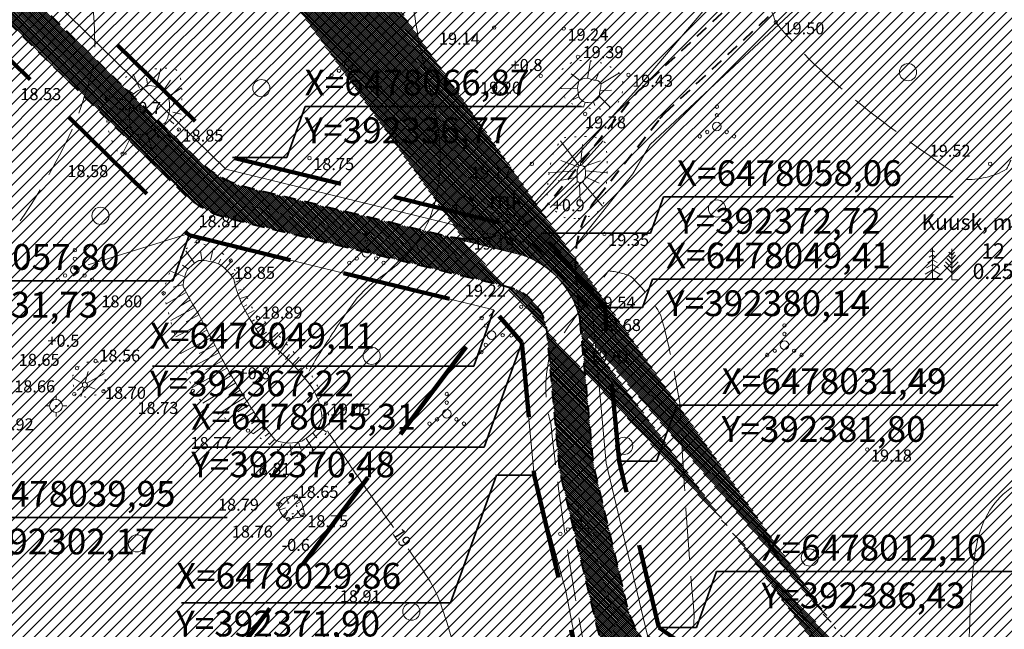
# Model space of a CAD drawing. Units: millimetres. Extents: x 391980 to 392694, y 6477820 to 6478353.
# Drawn here: x 392312 to 392427, y 6478012 to 6478083 of the extents above; entities that cross this region are included whole.
import ezdxf
from ezdxf.enums import TextEntityAlignment as Align

# ---------------------------------------------------------------- set-up
doc = ezdxf.new("R2010")
doc.units = ezdxf.units.MM
for name, pattern in [('asfaar', [2.5, 1.5, -1]), ('DASHEDX2', [38.099999999999994, 25.4, -12.7]), ('ISOPOHI', [0.2, 0.1, 0.1]), ('ISOPOOL', [8, 6, -2]), ('NOLVAALL', [1.2, 0.2, -1]), ('NOLVAKRIIPS', [0.2, 0.1, 0.1]), ('NOLVAPEAL', [0.2, 0.1, 0.1])]:
    doc.linetypes.add(name, pattern=pattern)
doc.layers.get('0').update_dxf_attribs({"lineweight": 15})
for name, color, linetype, lineweight in [('14_MPKAABEL', 7, 'MADALKAABEL', 20), ('15 PIIRID', 1, 'Continuous', 60), ('2_AIAD', 7, 'Continuous', 18), ('aed', 250, 'Continuous', 18), ('alusvork', 7, 'Continuous', 15), ('haljastus', 251, 'Continuous', 13), ('hatch', 253, 'Continuous', 15), ('horisontaal', 32, 'Continuous', 20), ('MOOTKORG', 7, 'Continuous', 13), ('MOOTPUNKT', 8, 'Continuous', 9), ('piir', 1, 'Continuous', 25), ('pl. hal', 251, 'Continuous', 5), ('reljeef', 251, 'NOLVAALL', 13), ('seinad', 7, 'Continuous', 18), ('tee', 250, 'asfaar', 40)]:
    doc.layers.add(name, color=color, linetype=linetype, lineweight=lineweight)
doc.styles.add('ITALIC', font='italic.shx')
doc.styles.add('romanc', font='romanc.shx')
doc.styles.add('ROMANS', font='romans.shx')
doc.linetypes.add('kiviaed', pattern='A,0,[142,geodeet.shx,S=0.05,R=-10,X=0,Y=-0.6],-4.8,[142,geodeet.shx,S=0.05,R=180,X=0,Y=0.6],-0.7', length=5.5)
doc.linetypes.add('MADALKAABEL', pattern='A,8,-2,[142,geodeet.shx,S=0.025,R=185,X=1.18,Y=0.303],8,-1,[142,geodeet.shx,S=0.025,R=5,X=-2.195,Y=-0.299],-1', length=20)
pattern_1 = [(45, (0, 0), (-0.6735192090801864, 0.6735192090801865), [])]

# ---------------------------------------------------------------- blocks, each defined once
blk = doc.blocks.new('spymar')
at = {"linetype": 'Continuous'}
for p, q in [((0, 0.75), (0, 1.25)), ((-0.75, 0), (-1.25, 0)), ((0.75, 0), (1.25, 0)), ((0, -0.75), (0, -1.25))]:
    blk.add_line(p, q, dxfattribs=at)
for radius in [0.75, 0.044]:
    blk.add_circle((0, 0), radius, dxfattribs=at)
blk = doc.blocks.new('kuusk1')
at = {"linetype": 'Continuous'}
for p, q in [((0, 0), (0, 3.600000000000001)), ((0, 2.700000000000003), (-0.3799999999999955, 2.490000000000002)), ((0, 3.240000000000002), (-0.2299999999999969, 3.109999999999999)), ((0, 3.240000000000002), (0.230000000000004, 3.109999999999999)), ((0, 2.700000000000003), (0.3800000000000026, 2.490000000000002)), ((0, 1.619999999999997), (-0.6899999999999977, 1.240000000000002)), ((0, 2.159999999999997), (-0.5399999999999991, 1.859999999999999)), ((0, 2.159999999999997), (0.5399999999999991, 1.859999999999999)), ((0, 1.619999999999997), (0.6900000000000048, 1.240000000000002)), ((0, 0.990000000000002), (-0.8599999999999994, 0.509999999999998)), ((0, 0.990000000000002), (0.8599999999999994, 0.509999999999998)), ((0.7199999999999989, 0), (0, 0))]:
    blk.add_line(p, q, dxfattribs=at)
blk = doc.blocks.new('mand1')
at = {"linetype": 'Continuous'}
for p, q in [((0, 0), (0, 3.600000000000001)), ((0, 1.890000000000001), (-0.5900000000000034, 2.480000000000004)), ((0, 2.43), (-0.4500000000000028, 2.880000000000003)), ((0, 2.880000000000003), (-0.3299999999999983, 3.210000000000001)), ((0, 2.880000000000003), (0.3299999999999983, 3.210000000000001)), ((0, 2.43), (0.4500000000000028, 2.880000000000003)), ((0, 1.890000000000001), (0.5900000000000034, 2.480000000000004)), ((0, 0.8100000000000023), (-0.8900000000000006, 1.700000000000003)), ((0, 1.350000000000001), (-0.740000000000002, 2.090000000000003)), ((0, 1.350000000000001), (0.740000000000002, 2.090000000000003)), ((0, 0.8100000000000023), (0.8900000000000006, 1.700000000000003)), ((0.7199999999999989, 0), (0, 0))]:
    blk.add_line(p, q, dxfattribs=at)
blk = doc.blocks.new('vqsa')
at = {"linetype": 'Continuous'}
for centre, radius in [((0, 2.300000000000004), 0.2), ((0, 1.299999999999997), 0.2), ((0, 0), 0.5), ((-2, -1.149999999999999), 0.2), ((-1.13000000000001, -0.6499999999999986), 0.2), ((1.129999999999995, -0.6499999999999986), 0.2), ((2, -1.149999999999999), 0.2)]:
    blk.add_circle(centre, radius, dxfattribs=at)
blk = doc.blocks.new('mets')
blk.add_circle((0, 0), 1)
blk = doc.blocks.new('106')
for p, q in [((-1.5, 0.5896733530204301), (-1.5, -0.6103266469795301)), ((-1.5, 0.5896733530204301), (1.5, 0.5896733530204585)), ((-0.1999999999999886, 0.5896733530204301), (-0.1999999999999886, -0.6103266469795301)), ((0.1999999999999886, 0.5896733530204301), (0.1999999999999886, -0.6103266469795301)), ((1.5, 0.5896733530204585), (1.5, -0.6103266469795585)), ((-1.5, -0.6103266469795301), (1.5, -0.6103266469795585))]:
    blk.add_line(p, q)

msp = doc.modelspace()

# ---------------------------------------------------------------- hatches: boundary and pattern name
at = {"layer": '2_AIAD', "ltscale": 2}
msp.add_hatch(color=256, dxfattribs=at).paths.add_polyline_path([(392370.4008907369, 6478057.245821319), (392374.3414819076, 6478058.43859973), (392374.7203304412, 6478054.338910361)])
at = {"layer": 'hatch', "lineweight": 9}
h = msp.add_hatch(dxfattribs=at)
h.set_pattern_fill('ANSI31', color=253, scale=0.05, angle=270, style=0)
h.set_pattern_definition([(315, (0, 0), (0.1122532015133644, 0.1122532015133644), [])])
edge = h.paths.add_edge_path()
edge.add_arc((392364.5279267899, 6478069.34506398), 11.99999999945672, 256.2618974256256, 265.8144552304411, ccw=False)
edge.add_line((392361.678116525, 6478057.68836713), (392338.4512758724, 6478063.366827312))
edge.add_arc((392341.3010861368, 6478075.023524161), 11.99999999935052, 225.6122933956445, 256.2618974277854, ccw=False)
edge.add_line((392332.9069658133, 6478066.448050764), (392245.9666077353, 6478151.549804625))
edge.add_arc((392252.9617080042, 6478158.696032457), 9.999999999961055, 180.7288644059253, 225.6122934025812, ccw=False)
edge.add_line((392242.9625171231, 6478158.568825051), (392242.0947775232, 6478226.777856178))
edge.add_line((392243.2098790779, 6478148.650875692), (392243.1685676276, 6478148.691313493))
edge.add_arc((392252.9617080035, 6478158.696032457), 13.99999999896516, 180.7288644067366, 225.6122934023208, ccw=False)
edge.add_line((392238.9628407709, 6478158.517942089), (392238.9211981981, 6478161.791273793))
edge.add_line((392238.9211981986, 6478161.791273793), (392238.0522873419, 6478230.092372046))
edge.add_line((392243.2098790877, 6478148.650875703), (392296.2888587405, 6478096.694403904))
edge.add_line((392296.2888587404, 6478096.694403904), (392310.5813144044, 6478082.704203367))
edge.add_line((392310.5813144044, 6478082.704203367), (392330.8922505383, 6478062.822800465))
edge.add_arc((392339.2863708598, 6478071.398273865), 12.00000000008165, 225.6122934121261, 256.2618974318111)
edge.add_line((392336.436560596, 6478059.741577014), (392351.7085990844, 6478056.007893912))
edge.add_line((392351.7085990844, 6478056.007893912), (392368.8313089269, 6478051.80748054))
edge.add_arc((392367.4018181616, 6478045.980255116), 5.999999999527431, 5.278219284049385, 76.21681386251322, ccw=False)
edge.add_line((392373.3763766044, 6478046.532207481), (392374.8323652761, 6478030.771989849))
edge.add_arc((392380.8069237197, 6478031.323942215), 6.000000000886471, 185.2782192921382, 193.4504748534387)
edge.add_line((392374.9714956675, 6478029.928313519), (392379.1826875568, 6478012.320401511))
edge.add_arc((392390.8535436593, 6478015.111658905), 12.00000000008189, 193.4504748599614, 235.0978949357405)
edge.add_line((392383.9874315908, 6478005.27008865), (392397.9194669871, 6477995.550205145))
edge.add_line((392397.9194669871, 6477995.550205145), (392402.314650771, 6477992.483842394))
edge.add_line((392402.314650771, 6477992.483842394), (392430.3658663242, 6477970.874758841))
edge.add_line((392430.3658663242, 6477970.874758841), (392428.2848631118, 6477968.173363869))
edge.add_line((392428.2848631118, 6477968.173363869), (392430.1483663584, 6477966.168107313))
edge.add_line((392430.1483663584, 6477966.168107313), (392437.5158042895, 6477960.492646243))
edge.add_line((392437.5158042895, 6477960.492646243), (392444.8389798632, 6477969.999017765))
edge.add_line((392444.8389798632, 6477969.999017765), (392442.7473103877, 6477971.610322644))
edge.add_line((392363.6103308768, 6478057.206849471), (392369.7843027701, 6478055.69229749))
edge.add_arc((392367.4018181623, 6478045.980255116), 9.999999999561144, 5.278219286106889, 76.21681386929902, ccw=False)
edge.add_arc((392435.7481675669, 6477984.400893665), 10.00000000039897, 232.3913600162509, 255.9112589119814, ccw=False)
edge.add_line((392429.6455212546, 6477976.478917397), (392404.6808517989, 6477995.71029892))
edge.add_line((392404.6808517989, 6477995.71029892), (392400.2081710107, 6477998.830728562))
edge.add_line((392400.2081710107, 6477998.830728562), (392387.5238432353, 6478007.680131023))
edge.add_arc((392394.3899553042, 6478017.521701276), 11.99999999986026, 193.4504748600907, 235.0978949316006, ccw=False)
edge.add_line((392382.7190992018, 6478014.730443883), (392378.9282478831, 6478030.580820267))
edge.add_arc((392384.7636759388, 6478031.976448962), 6.000000004018445, 185.2782192803679, 193.450474837161, ccw=False)
edge.add_line((392378.7891174918, 6478031.424496598), (392377.3594072817, 6478046.9002654))
edge.add_line((392438.5897071823, 6477974.813107026), (392442.747310388, 6477971.610322644))
edge.add_line((392437.8804594136, 6477975.359471737), (392435.3326083405, 6477977.322193339))
edge.add_line((392435.3326083405, 6477977.322193339), (392433.3139233438, 6477974.701694982))
edge.add_line((392241.8439197514, 6478246.496635181), (392241.119543698, 6478303.436515154))
edge.add_arc((392249.1188964033, 6478303.538281078), 8.000000000517959, 171.5738862976269, 180.7288644018779, ccw=False)
edge.add_line((392237.7891180238, 6478250.778905208), (392237.1505383356, 6478300.974726304))
edge.add_line((392241.2052512033, 6478304.710552231), (392237.1505383356, 6478300.974726304))
edge.add_line((392237.7891180238, 6478250.778905208), (392238.0522873419, 6478230.092372045))
edge.add_line((392241.8439197514, 6478246.496635181), (392242.0947775232, 6478226.777856178))
at = {"layer": 'pl. hal', "lineweight": 5}
h = msp.add_hatch(dxfattribs=at)
h.set_pattern_fill('ANSI31', color=51, scale=0.3, style=0)
h.set_pattern_definition(pattern_1)
h.paths.add_polyline_path([(392639.3939286734, 6478060.261275176), (392454.1139286734, 6477843.061275177), (392020.8739286734, 6478103.931275177), (392086.0339286734, 6478161.721275177), (392244.0839286734, 6478307.341275176), (392368.8139286734, 6478229.211275176)])
h.paths.add_polyline_path([(392236.0663293119, 6478151.45024487), (392331.7435023691, 6478057.796441118), (392367.2303539715, 6478049.105958099), (392370.4900779009, 6478045.305221665), (392371.9181599032, 6478029.847077246), (392377.6059286734, 6478006.065275176), (392400.4560103425, 6477990.123589297), (392426.6059286734, 6477969.986275177), (392430.1622950327, 6477966.159382489), (392437.5297329628, 6477960.48392142), (392444.8529085371, 6477969.990292942), (392435.3465370139, 6477977.313468516), (392434.6516474136, 6477976.411417399), (392406.4694311979, 6477998.121416525), (392386.446957781, 6478012.090381112), (392381.8100404465, 6478031.478344074), (392380.15462169, 6478049.397274618), (392372.7294808296, 6478058.05475728), (392336.7817934473, 6478066.858095774), (392246.0129807037, 6478155.707340626), (392244.0839286734, 6478307.341275176), (392234.1989834394, 6478298.233741326)], flags=16)
h = msp.add_hatch(dxfattribs=at)
h.set_pattern_fill('ANSI31', color=121, scale=0.3, style=0)
h.set_pattern_definition(pattern_1)
h.paths.add_polyline_path([(392236.0524006385, 6478151.458969694), (392331.7295736957, 6478057.805165942), (392367.2164252981, 6478049.114682923), (392370.4761492275, 6478045.313946488), (392371.9042312298, 6478029.855802069), (392377.592, 6478006.074), (392400.4420816691, 6477990.13231412), (392426.592, 6477969.995), (392430.1483663593, 6477966.168107312), (392437.5158042894, 6477960.492646243), (392444.8389798637, 6477969.999017766), (392435.3326083405, 6477977.322193339), (392434.6377187402, 6477976.420142222), (392406.4555025245, 6477998.130141349), (392386.4330291076, 6478012.099105936), (392381.7961117731, 6478031.487068898), (392380.1406930166, 6478049.405999442), (392372.7155521562, 6478058.063482104), (392336.7678647739, 6478066.866820598), (392245.9990520303, 6478155.71606545), (392244.07, 6478307.35), (392234.185054766, 6478298.24246615)])

# ---------------------------------------------------------------- linework, layer by layer
msp.add_line((392367.1541571482, 6478057.88110448), (392368.7824249972, 6478059.284116991))
at = {"layer": '14_MPKAABEL', "flags": 128}
msp.add_lwpolyline([(392436.5476803734, 6477977.350581067), (392434.5019298526, 6477974.631279447), (392405.5681771392, 6477996.920220152), (392385.1068747414, 6478011.195340046), (392380.3123296915, 6478031.242378874), (392378.6910114483, 6478048.792191499), (392371.8906831275, 6478056.721162227), (392336.0121211119, 6478065.507572399), (392244.5070543216, 6478155.077501087), (392242.6483238682, 6478301.183778931), (392244.1482025003, 6478301.202860042)], dxfattribs=at)
at = {"layer": '14_MPKAABEL'}
msp.add_lwpolyline([(392415.360569094, 6478120.201805067), (392398.0293901587, 6478091.505616204), (392383.5161354218, 6478074.440999792), (392370.060572717, 6478059.475789645)], dxfattribs=at)
at = {"layer": '15 PIIRID', "lineweight": 35}
for p, q in [((392343.0946052683, 6478066.866820598), (392345.2351002991, 6478072.819144871)), ((392345.2351002991, 6478072.819144871), (392377.3640320409, 6478072.819144871)), ((392336.7678647739, 6478066.866820598), (392343.0946052683, 6478066.866820598)), ((392385.4441301328, 6478058.063482105), (392386.9551953328, 6478062.265477405)), ((392386.9551953328, 6478062.265477405), (392420.7237232755, 6478062.265477405)), ((392372.7155521562, 6478058.063482104), (392385.4441301328, 6478058.063482105)), ((392329.8264699265, 6478052.506912004), (392331.731188531, 6478057.803585256)), ((392296.4740971483, 6478052.506912004), (392329.8264699265, 6478052.506912004)), ((392384.5156930166, 6478049.405999442), (392385.6925794873, 6478052.678704961)), ((392385.6925794873, 6478052.678704961), (392419.4611074301, 6478052.678704961)), ((392364.8626523559, 6478042.569271884), (392367.2164252969, 6478049.114682923)), ((392380.1406930166, 6478049.405999442), (392384.5156930166, 6478049.405999442)), ((392366.0960531994, 6478033.133702423), (392370.4761492272, 6478045.313946487)), ((392327.4441802288, 6478042.569271884), (392364.8626523559, 6478042.569271884)), ((392386.1711117731, 6478031.487068898), (392388.524884714, 6478038.032479937)), ((392388.524884714, 6478038.032479937), (392425.9433568412, 6478038.032479937)), ((392332.2532760325, 6478033.133702424), (392366.0960531994, 6478033.133702423)), ((392381.7961117731, 6478031.487068898), (392386.1711117731, 6478031.487068898)), ((392362.182325727, 6478014.987038098), (392367.5292312298, 6478029.855802069)), ((392367.5292312298, 6478029.855802069), (392371.9042312298, 6478029.855802069)), ((392303.367218785, 6478024.925819879), (392336.1378075886, 6478024.925819879)), ((392390.8080291076, 6478012.099105936), (392393.1618020486, 6478018.644516975)), ((392393.1618020486, 6478018.644516975), (392430.5802741757, 6478018.644516975)), ((392330.8349192468, 6478014.987038097), (392362.182325727, 6478014.987038098)), ((392386.4330291076, 6478012.099105936), (392390.8080291076, 6478012.099105936))]:
    msp.add_line(p, q, dxfattribs=at)
at = {"layer": 'aed', "linetype": 'kiviaed', "flags": 128}
for points in [[(392376.846265702, 6478056.710251461), (392383.384, 6478064.973), (392385.412, 6478068.364), (392400.421, 6478082.356), (392409.9728419285, 6478091.269297017)], [(392367.2164252981, 6478049.114682923), (392350.995, 6478053.094), (392331.345, 6478057.898), (392319.97, 6478054.358)], [(392491.048, 6477887.451), (392473.593, 6477911.902), (392453.226, 6477941.335), (392426.592, 6477969.995), (392400.54, 6477990.064), (392377.592, 6478006.074), (392375.592, 6478016.344), (392371.9042312298, 6478029.855802069), (392370.593638098, 6478043.739670879), (392370.4761492275, 6478045.313946488)]]:
    msp.add_lwpolyline(points, dxfattribs=at)
at = {"layer": 'hatch', "color": 253, "lineweight": 9, "flags": 128}
msp.add_lwpolyline([(392363.6103308768, 6478057.206849471), (392369.7843027701, 6478055.69229749, -0.3198071635675756), (392377.3594155664, 6478046.900175724)], format="xyb", dxfattribs=at)
at = {"layer": 'horisontaal', "linetype": 'ISOPOOL', "flags": 128}
msp.add_lwpolyline([(392361.301248357, 6478197.781714514, 0.02805464904980015), (392360.8029447563, 6478197.663530428, 0.01731506907379339), (392360.1118087784, 6478197.2677614, 0.05434136130325126), (392357.369371314, 6478194.826628545, -0.004845310689090634), (392354.6663061529, 6478192.827271946, -0.03454972373224616), (392351.1889469959, 6478190.57127743, 0.07023788917117645), (392337.449819411, 6478169.25360239, 0.001192368045872495), (392321.7756799962, 6478143.856077798, 0.01919688583327299), (392318.6388713181, 6478137.197443251, 0.03264484656600502), (392315.6342019386, 6478126.34021266, 0.03037442548292109), (392315.171945111, 6478109.130350861, 0.01291470843933507), (392316.0964587662, 6478098.157619564, 0.1053302683030509), (392319.7945133871, 6478089.841445561, -0.05098995020704097), (392320.7190270424, 6478078.060199057, -0.02698541411757993), (392318.4077429043, 6478070.783545094, -0.04183487077598688), (392312.0517087109, 6478059.464304836)], format="xyb", dxfattribs=at)
for points in [[(392461.3460500397, 6478128.301166351, -0.05407536365491259), (392466.4476049849, 6478138.378847547, 0.02377291013763371), (392467.6479725094, 6478142.3379361, 0.1368291572996531), (392466.6276603949, 6478144.677398294, 0.2161766259169585), (392455.5242790817, 6478145.037317923, 0.01830428613595371), (392440.8798211679, 6478138.978709034, 0.01835044515345217), (392427.9474230775, 6478131.450145876, -0.07112818292520827), (392421.2161294825, 6478128.817567718, 0.1482842931671671), (392419.4601376471, 6478123.99117386, 0.1821707534359882), (392420.6307988707, 6478115.508425059, -0.06617248267840914), (392410.8265209704, 6478103.808080353, -0.001331196299963239), (392404.9732204795, 6478098.396672166, 0.004014609502429087), (392400.5832493317, 6478094.155299476, 0.1118304321945032), (392398.6809262502, 6478088.743887869, 0.0801357483577846), (392400.043, 6478082.604, 0.05179826524815034), (392409.5095285007, 6478073.387188221, 0.02192937701721584), (392421.9477913405, 6478064.319421672, 0.1447848134920809), (392426.9230931, 6478065.489453749, 0.05602342752881719), (392428.2400855698, 6478068.853304947, -0.003760071061352253), (392444.4829945728, 6478097.080384797, -0.006589036162000768), (392459.9942360906, 6478123.406156112, 0.08206748481496048)], [(392394.5563422698, 6477989.478404534, 0.04465240360104832), (392398.4397588061, 6477989.478404534, 0.06940883108441046), (392400.904, 6477990.456, 0.09733912866206498), (392398.0514216543, 6477993.618504617, 0.04308942242115567), (392392.3557406913, 6477998.923003681, -0.0959230473992151), (392390.5434762646, 6478013.542728788, -0.00940838933552972), (392388.8606669341, 6478038.253945925, 0.0276357258618322), (392386.6600597283, 6478048.474814479, 0.07868617392357484), (392383.1649859711, 6478053.003047556, 0.08395449651469047), (392380.5760416135, 6478053.649937019, 0.01307630800836379), (392377.4693050081, 6478049.38046041, 0.001922252819746078), (392373.844781782, 6478044.205337871, 0.1418436373709717), (392373.844781782, 6478035.925137704, 0.02504642006334793), (392378.6343333453, 6478005.52128851, 0.04710552099492386), (392384.5889076186, 6477992.712855266, 0.03151803619433906), (392390.8023752022, 6477990.384050465, 0.00495730258508022)]]:
    msp.add_lwpolyline(points, format="xyb", close=True, dxfattribs=at)
at = {"layer": 'horisontaal', "linetype": 'ISOPOHI', "flags": 128}
for points in [[(392345.6859923176, 6478041.978800834, -0.01086408240568858), (392347.165311709, 6478044.411994047, -0.008794962285092814), (392350.5017010942, 6478049.442951184, -0.09870681452241871), (392354.287546346, 6478053.120224537, 0.09734316054650564), (392358.1354663705, 6478056.837643653, 0.1121643735964879), (392360.6639708174, 6478063.07428297, 0.08972782201549066), (392360.5199724043, 6478071.447894761, 0.0152081552093732), (392359.3038400148, 6478076.722942524, -0.020601253434619), (392358.4479480694, 6478080.62726981, -0.009230602467971465), (392357.4115185293, 6478087.210836553, 0.006348178646161478), (392355.9597654137, 6478096.791804042, 0.005307633083963333), (392355.2691531617, 6478100.727810409, 0.1176723414666382)], [(392355.5122855434, 6478023.770849668, 0.001758122733221466), (392353.6891426012, 6478026.36207262, -0.007395437409759851), (392349.6075127384, 6478032.304517183, -0.005352108507765648), (392347.8318178701, 6478035.036457317, 0.01245018272772853)], [(392434.4014437685, 6478031.986884965, 0.007373125427966324), (392431.4859803542, 6478030.685897697, 0.04633009791441534), (392427.3091061938, 6478028.255063093, 0.1128030423117208), (392424.7385315057, 6478025.362255082, 0.09276250226777201), (392423.2783061139, 6478020.908708542, 0.02460425897690279), (392422.6635577386, 6478013.486748442, -0.01385494318002375), (392421.8556731087, 6478000.291521174, -0.01812060275683712), (392420.640468359, 6477990.6279551, 0.04195795633796936), (392420.3144850083, 6477986.4282419, 0.1591749900531697), (392421.2144579305, 6477983.731493004, 0.0832969450026156), (392425.0566044045, 6477980.029803733, 0.01162625223851051), (392427.8789425343, 6477978.191489086, 0.007229731241566282), (392432.525434716, 6477975.408711783, 0.03765822156190934), (392442.7052598111, 6477970.492938875, -0.05829052530885591), (392449.1583240305, 6477967.042346104, -0.05582496695359829), (392452.6878180243, 6477963.95284855, -0.02581983219835807), (392459.1167719488, 6477956.141305963, -0.04058909636253035), (392462.5087064758, 6477950.680879088, 0.05141880815037141), (392465.2815243502, 6477946.425158737, 0.09137379167724187), (392471.4079597871, 6477941.176937493, -0.06846699408656849), (392479.8635365696, 6477934.57620221, -0.03601882157452832), (392483.5081072841, 6477930.24259714, 0.03200439868130542), (392487.5694770713, 6477925.334014887, 0.0672663281606633), (392494.3079034686, 6477919.870946594, 0.1276738579972396), (392498.7348764074, 6477918.535657661, 0.09719767520658054), (392502.1233698949, 6477919.064470902, 0.1478381603078822), (392503.9512049296, 6477920.431490432, 0.01607590148124766), (392509.7282322343, 6477928.82256039, -0.006728290047402664), (392523.151266736, 6477949.121513669, -0.0002859811265420908), (392531.4158516296, 6477961.246428551, -0.0123437983505167)], [(392363.4854422968, 6478006.378319486, 0.02816516591695477), (392361.0242390502, 6478014.828192277, 0.063872150997124), (392359.2701806629, 6478018.304371111, 0.001991753572483665), (392357.2468286691, 6478021.269077061, -0.007395437409759851)]]:
    msp.add_lwpolyline(points, format="xyb", dxfattribs=at)
at = {"layer": 'MOOTPUNKT'}
for centre in [(392367.252, 6478081.991), (392375.35, 6478081.872), (392400.043, 6478082.604), (392377.01, 6478078.581), (392372.677, 6478076.367), (392382.888, 6478076.494), (392322.104, 6478073.671), (392377.844, 6478071.932), (392330.517, 6478070.112), (392323.975, 6478067.281), (392345.741, 6478066.786), (392371.632, 6478066.126), (392425.013, 6478066.126), (392371.461, 6478057.842), (392380.091, 6478057.958), (392332.716, 6478057.089), (392336.567, 6478054.838), (392328.754, 6478051.04), (392379.219, 6478050.483), (392370.405, 6478049.479), (392380.395, 6478048.728), (392339.734, 6478048.174), (392377.908, 6478044.357), (392320.83, 6478043.156), (392318.673, 6478042.323), (392318.352, 6478039.295), (392321.746, 6478039.633), (392332.164, 6478039.67), (392347.671, 6478038.207), (392338.576, 6478035.056), (392410.7, 6478032.846), (392345.058, 6478032.052), (392344.175, 6478027.419), (392342.099, 6478026.461), (392343.255, 6478024.75), (392345.045, 6478025.2), (392356.059, 6478017.217)]:
    msp.add_circle(centre, 0.2, dxfattribs=at)
at = {"layer": 'piir', "linetype": 'DASHEDX2', "lineweight": 100, "ltscale": 0.5, "flags": 128}
for points in [[(392434.6377187402, 6477976.420142222), (392406.4555025245, 6477998.130141349), (392386.4330291076, 6478012.099105936), (392381.7961117731, 6478031.487068898), (392380.1406930166, 6478049.405999442), (392372.7155521562, 6478058.063482104), (392336.7678647739, 6478066.866820598), (392245.9990520303, 6478155.71606545)], [(392236.0524006385, 6478151.458969694), (392331.7295736957, 6478057.805165942), (392367.2164252981, 6478049.114682923), (392370.4761492275, 6478045.313946488), (392371.9042312298, 6478029.855802069), (392377.592, 6478006.074), (392400.4420816691, 6477990.13231412), (392426.592, 6477969.995), (392430.1483663593, 6477966.168107312), (392437.5158042891, 6477960.492646243)], [(392287.7241090275, 6477943.251143658), (392367.216425298, 6478049.114682922), (392370.4761492275, 6478045.313946488), (392371.9042312298, 6478029.855802069), (392377.592, 6478006.074), (392400.4420816691, 6477990.13231412), (392426.592, 6477969.995), (392430.1483663593, 6477966.168107312), (392437.5158042894, 6477960.492646243), (392444.8389798633, 6477969.999017765), (392512.8705150477, 6477911.9654872), (392454.1, 6477843.07), (392287.7241090275, 6477943.251143658)]]:
    msp.add_lwpolyline(points, dxfattribs=at)
at = {"layer": 'reljeef', "linetype": 'NOLVAKRIIPS'}
for p, q in [((392378.102373991, 6478076.101112409), (392378.4704448291, 6478078.128611107)), ((392325.9561522957, 6478074.927739774), (392325.1906073677, 6478076.560087004)), ((392327.9007962479, 6478075.192343247), (392328.4120760437, 6478077.237841602)), ((392377.1822371321, 6478075.853545696), (392376.2209937884, 6478076.605244428)), ((392379.0573377041, 6478075.809516481), (392379.463158763, 6478076.819666305)), ((392379.7256333595, 6478075.421174982), (392381.8322172054, 6478076.728034638)), ((392326.9085955324, 6478075.221700408), (392326.7657149889, 6478076.1059595)), ((392328.8051640068, 6478074.777386427), (392329.5447888248, 6478075.858072894)), ((392324.8231254507, 6478073.377367515), (392322.1933851058, 6478074.093864365)), ((392325.1954863071, 6478074.302383269), (392324.2391514172, 6478074.907782888)), ((392329.5069000357, 6478074.074090228), (392330.84830104, 6478074.956739658)), ((392376.9665660945, 6478074.89237876), (392374.979346292, 6478074.9284384)), ((392377.1050275366, 6478073.909141379), (392376.4561281899, 6478073.627190415)), ((392379.4802372488, 6478074.005564401), (392380.8550606358, 6478072.653559475)), ((392379.5768697197, 6478074.662745649), (392380.9198880055, 6478074.716044985)), ((392329.8716879254, 6478073.150568795), (392330.3744256867, 6478073.237068476)), ((392377.8440017986, 6478073.282888553), (392377.6658907196, 6478072.717889762)), ((392378.825342542, 6478073.328325928), (392378.9787801635, 6478072.917363578)), ((392324.6677015796, 6478072.391548411), (392323.364902522, 6478072.45231503)), ((392329.8299132886, 6478072.159402701), (392330.7970722518, 6478071.896027403)), ((392328.5721414711, 6478070.676926878), (392329.7219675598, 6478068.794290662)), ((392329.3596549256, 6478071.28671031), (392329.9511283002, 6478070.765191842)), ((392324.9137460106, 6478070.412656736), (392323.6743320777, 6478070.112981164)), ((392325.1678426976, 6478069.699094713), (392323.975, 6478067.281)), ((392325.7784335102, 6478069.622256995), (392326.0065550008, 6478068.558768304)), ((392326.7453456887, 6478069.876019248), (392327.4153567296, 6478067.725411772)), ((392327.6846014051, 6478070.218019189), (392328.1437036423, 6478069.151086733)), ((392377.1397825597, 6478065.88842554), (392374.9686534815, 6478068.800212134)), ((392377.306426712, 6478066.002276616), (392377.518243068, 6478068.366653531)), ((392377.4192343086, 6478066.012075397), (392379.9407247567, 6478068.820080143)), ((392377.0409300608, 6478065.760790806), (392375.0091298026, 6478066.50620579)), ((392377.7423079056, 6478065.816606602), (392379.6470595188, 6478066.454691058)), ((392376.9061633716, 6478065.320211363), (392373.5439165352, 6478065.084362444)), ((392377.9071582568, 6478065.310664203), (392380.3965289101, 6478065.059849699)), ((392376.928131476, 6478064.00126552), (392373.762377815, 6478061.033142942)), ((392376.9041354379, 6478064.573200521), (392374.7122146897, 6478064.153373791)), ((392377.1900641684, 6478063.858081651), (392377.2776648447, 6478061.740426836)), ((392377.525723385, 6478063.977525076), (392379.884517226, 6478061.200919026)), ((392377.8583603108, 6478064.622604362), (392379.4956826377, 6478063.881143308)), ((392332.2916414038, 6478054.583499646), (392331.3403192571, 6478055.986296058)), ((392333.2126373264, 6478054.952773534), (392333.0390781919, 6478056.001878903)), ((392334.2038310593, 6478054.900677704), (392334.5330443761, 6478056.222913289)), ((392335.1261715651, 6478054.523362087), (392335.4137432479, 6478055.011248198)), ((392335.9299071794, 6478053.930412821), (392336.6166836175, 6478054.721259301)), ((392331.122466825, 6478052.998486059), (392329.5598729497, 6478053.601693748)), ((392331.5864863187, 6478053.881648251), (392330.9649169028, 6478054.322225896)), ((392336.6224787754, 6478053.211612585), (392336.874723756, 6478053.400704746)), ((392337.1081830913, 6478052.340330524), (392337.6509953952, 6478052.572400654)), ((392331.3899298749, 6478051.133898741), (392329.0488564115, 6478049.822282718)), ((392330.9490163223, 6478052.029011201), (392329.8657061609, 6478051.775032954)), ((392337.4204273751, 6478051.391627442), (392337.7910925734, 6478051.479162185)), ((392331.896285909, 6478050.271616754), (392330.6190862748, 6478049.523761691)), ((392337.6547969173, 6478050.419942634), (392338.5684795547, 6478050.698430116)), ((392332.3898346208, 6478049.401933725), (392329.6001495118, 6478047.868330709)), ((392338.0097662999, 6478049.485872433), (392338.4595044303, 6478049.692395782)), ((392338.4591307983, 6478048.592667198), (392339.27985468, 6478049.033039779)), ((392333.3302282277, 6478047.636831186), (392330.1547389349, 6478045.961518186)), ((392332.8624686954, 6478048.52068664), (392331.3664659954, 6478047.726491009)), ((392338.9538164225, 6478047.723707261), (392339.3407401879, 6478047.954846112)), ((392339.4787212081, 6478046.872585437), (392340.6522957382, 6478047.619456254)), ((392333.795706183, 6478046.751772025), (392332.1192021252, 6478045.872809167)), ((392340.0274914874, 6478046.036652406), (392340.7413140561, 6478046.521799661)), ((392340.6402767552, 6478045.247244307), (392342.0457466201, 6478046.488059943)), ((392334.258899464, 6478045.865515047), (392330.733968831, 6478044.029030071)), ((392341.3476341344, 6478044.541328966), (392341.9695864297, 6478045.248717682)), ((392342.1382911036, 6478043.930155923), (392343.1236298289, 6478045.386319472)), ((392335.1819706836, 6478044.091275402), (392331.3387653591, 6478042.068482932)), ((392334.7198049882, 6478044.978066151), (392332.8741756122, 6478044.022540554)), ((392335.6514058079, 6478043.208311709), (392333.6535276555, 6478042.135429072)), ((392342.9514566193, 6478043.348520583), (392343.4023117837, 6478043.930916749)), ((392343.7180189461, 6478042.706730679), (392344.5456523699, 6478043.621745886)), ((392319.6112914092, 6478040.694938526), (392319.9768152871, 6478041.950476934)), ((392336.1292492815, 6478042.329878172), (392332.025750623, 6478040.032870273)), ((392344.4332724019, 6478042.008214698), (392344.8110266602, 6478042.366514614)), ((392345.0930303907, 6478041.257061266), (392345.7867104129, 6478041.820827871)), ((392319.3172473716, 6478040.539409371), (392318.1307156637, 6478041.186629247)), ((392319.7968617752, 6478040.564785942), (392321.8584391879, 6478041.718002238)), ((392336.6358286659, 6478041.467764756), (392334.6296532947, 6478040.245139925)), ((392345.6963489593, 6478040.459810532), (392346.016220039, 6478040.684926176)), ((392319.3352901032, 6478040.224821066), (392318.6912060085, 6478039.710251956)), ((392319.5088055638, 6478040.086083549), (392319.1034639514, 6478039.009416152)), ((392319.8568503243, 6478040.280184645), (392320.7824422548, 6478039.863355351)), ((392337.1571461959, 6478040.614402199), (392333.3089363272, 6478038.257884106)), ((392337.6802875013, 6478039.762156464), (392335.9166146062, 6478038.676947855)), ((392346.2431740208, 6478039.622801322), (392346.8517054407, 6478039.9910088)), ((392338.2052501896, 6478038.911031447), (392335.0821454198, 6478036.980128661)), ((392346.7308953943, 6478038.750029916), (392347.0268179096, 6478038.902227594)), ((392339.2607877683, 6478037.21225779), (392337.1208813897, 6478035.865931118)), ((392338.7320318598, 6478038.061031041), (392337.4074153556, 6478037.238147744)), ((392347.154190048, 6478037.844422547), (392347.7120779114, 6478038.05256893)), ((392339.8085316871, 6478036.375677166), (392339.0010144337, 6478035.825802224)), ((392347.2913483128, 6478036.861880678), (392347.6605605747, 6478036.832390763)), ((392340.3862295434, 6478035.55949353), (392339.1869254272, 6478034.677572717)), ((392346.7968540571, 6478035.470765508), (392347.7551734376, 6478034.876997678)), ((392340.9984377167, 6478034.769016263), (392340.5663096946, 6478034.407253402)), ((392341.6734711454, 6478034.031672738), (392341.0411083942, 6478033.399025247)), ((392345.3511466819, 6478034.114838635), (392346.2072620264, 6478032.761153223)), ((392346.1538422404, 6478034.709674135), (392346.6060286323, 6478034.195412684)), ((392342.5028664358, 6478033.493423036), (392342.3639164377, 6478033.055486102)), ((392343.4933596738, 6478033.428174064), (392343.6261230862, 6478032.146475231)), ((392344.4639083153, 6478033.657363831), (392344.7655749401, 6478032.857317714)), ((392343.0445239565, 6478027.334926377), (392343.2671841966, 6478026.618851052)), ((392344.0337119427, 6478027.444965793), (392343.9917905751, 6478027.063881286)), ((392342.2249716157, 6478025.794423119), (392342.9529996568, 6478026.052958927)), ((392342.2679664339, 6478026.725933681), (392342.5942772747, 6478026.458895917)), ((392344.7490345734, 6478026.809372908), (392344.149012091, 6478026.464916469)), ((392344.7898294988, 6478025.030954993), (392344.3028691529, 6478025.759774094)), ((392345.0958353031, 6478025.877026016), (392344.699352228, 6478025.818400055)), ((392342.7510116521, 6478024.954881907), (392342.9689988366, 6478025.23756195)), ((392342.8420147502, 6478024.891935713), (392343.1639184101, 6478025.558125097)), ((392343.811814323, 6478024.827904691), (392343.7676493708, 6478025.095093226))]:
    msp.add_line(p, q, dxfattribs=at)
at = {"layer": 'reljeef', "linetype": 'NOLVAALL', "flags": 128}
for points in [[(392378.2820780501, 6478072.601186865, 0.0305610981704454), (392380.2505620696, 6478072.502813904, 0.1036482425911758), (392381.6613083172, 6478073.224208265, 0.113721871527495), (392382.3174732747, 6478075.12605925, 0.0663677486408976), (392381.9237753855, 6478076.601634757, 0.1272109669404091), (392379.1022774638, 6478078.044420327, 0.03645063078116903), (392376.9041354379, 6478078.175583225, 0.1097738939608384), (392374.9028423565, 6478076.896750488, 0.0740968012808628), (392374.8700332947, 6478075.355595108, 0.05810768257262188), (392375.7230471968, 6478073.388161099, 0.04121492209939712), (392377.0025626235, 6478072.863512659, 0.007933142648998902)], [(392377.0353662588, 6478059.747289081, 0.03828697572889565), (392379.0038557049, 6478060.206354496, 0.1275500053202812), (392380.1193312487, 6478061.911465861, 0.02983609257170662), (392380.4146019524, 6478065.51842506, 0.01948477267199168), (392380.2833711315, 6478068.502366012, 0.23221953757389), (392377.6587221544, 6478069.289340246, 0.03810681001908105), (392375.3293493076, 6478069.158177348, 0.1641180654226599), (392373.8201758745, 6478066.141446461, 0.05172177811280826), (392373.4264779853, 6478061.714719939, 0.1270771303637835), (392375.6246200113, 6478059.780079017, 0.02148163109241518)], [(392343.6828927769, 6478025.357039076, 0.01830907284219386), (392343.9675708096, 6478025.404459387, 0.1098226316521841), (392344.2712255688, 6478025.651045634, 0.1331235092147871), (392344.2807112189, 6478026.163187514, 0.08857567918317878), (392343.9201262796, 6478026.70378032, 0.06164297143802201), (392343.5785126405, 6478026.70378032, 0.06930320478512288), (392342.9806996251, 6478026.44770938, 0.1864473733938047), (392343.0091620018, 6478025.812275953, 0.06671071660930293), (392343.3697523676, 6478025.366523769, 0.03019315655896226)]]:
    msp.add_lwpolyline(points, format="xyb", close=True, dxfattribs=at)
for points in [[(392322.0596045229, 6478072.352352529, 0.1263130804797305), (392323.1884501399, 6478067.819846792, 0.2355956991573968), (392323.975, 6478067.281, 0.0500659545511233), (392324.3465149254, 6478067.266935683, 0.01696058976797973), (392325.4364906328, 6478067.372036459, 0.03403082349072478), (392328.3158573918, 6478067.949962699, 0.08586926089402222), (392329.3766929095, 6478068.446062861, 0.0906992405654378), (392330.1076289341, 6478069.183250616, 0.0928045534260054), (392330.517, 6478070.112, 0.01902291032681273), (392330.6798621423, 6478070.949625196, 0.01538886169214585), (392330.8094927507, 6478071.996315574, 0.02075493974662879), (392330.8822151395, 6478073.422649017, 0.01706652305218616), (392330.8393389035, 6478075.158723144, 0.0726576281676485), (392330.5309796338, 6478076.650146158, 0.1809624051896339), (392330.122938983, 6478077.127770497, 0.1083848225985185), (392329.7784572132, 6478077.230503353, 0.03040947689736811), (392328.5110405182, 6478077.247107464, 0.04316382269478599), (392326.6406327337, 6478076.995010763, 0.04176920673788957), (392324.7797938711, 6478076.411754997, 0.1029015345251882), (392322.7316910056, 6478075.03357516, 0.1725412630822645), (392322.104, 6478073.671, 0.02102787162168829), (392322.0553673424, 6478072.656907506, 0.009891504196825524), (392322.0596045229, 6478072.352352529, 0.01192160597156417)], [(392345.058, 6478032.052, 0.0660574754956087), (392347.2181967171, 6478033.868513814, 0.03420562939495489), (392348.0767185912, 6478035.870656756, 0.06088778778156299), (392347.671, 6478038.207, 0.03316002559476711), (392345.787328736, 6478041.81988753, 0.0395635724891466), (392340.6934424132, 6478047.597502091, 0.06426398247998312), (392339.734, 6478048.174, -0.06619257887468354), (392338.0606427232, 6478051.773404188, 0.002364394838273904), (392336.9159505089, 6478054.004364546, -0.03499532706192203), (392336.567, 6478054.838, 0.1231718613928775), (392334.5120925176, 6478056.235324905, 0.02204148902177997), (392332.716, 6478057.089, 0.1968380923434643), (392330.906308244, 6478055.491671452, 0.01624343397740228), (392329.4182061948, 6478053.375116651, 0.05697219796056967), (392328.754, 6478051.04, 0.02738673263162598), (392330.1244909829, 6478046.063332612, 0.00549499258980183), (392332.164, 6478039.67, 0.09929589512099915), (392334.9176203365, 6478037.075313526, 0.01793254014412073), (392338.576, 6478035.056, -0.0268864784624522), (392342.5249488708, 6478032.438411263, 0.09494493646142418), (392345.058, 6478032.052)], [(392318.352, 6478039.295, 0.05695109484456719), (392319.6637182903, 6478038.960901887, 0.02480278870896578), (392321.0426485389, 6478039.262975161, 0.03364501349168941), (392321.746, 6478039.633, 0.173606199318957), (392321.9493475302, 6478040.88660325, 0.07158697056651185), (392321.3071017331, 6478042.944456943, 0.04419862941806867), (392320.83, 6478043.156, 0.06389915786406523), (392319.9281714844, 6478043.038853266, 0.05982590306197515), (392318.673, 6478042.323, 0.07549434083154873), (392318.1147789284, 6478041.320828854, 0.01057987000481066), (392318.2847826151, 6478039.942633724, -0.002138236144976717), (392318.352, 6478039.295)]]:
    msp.add_lwpolyline(points, format="xyb", dxfattribs=at)
at = {"layer": 'reljeef', "linetype": 'NOLVAPEAL', "flags": 128}
for points in [[(392325.1678426976, 6478069.699094713, 0.3231606272620032), (392327.4364433506, 6478070.116770946, 0.03133619493185687), (392328.988644083, 6478070.952123414, 0.2380812468656299), (392329.0483418154, 6478074.591878853, 0.0945222567427009), (392327.1080922565, 6478075.24822587, 0.1003746980727302), (392325.1081395387, 6478074.144365226, 0.07565329168641512), (392324.7200907122, 6478071.459302373, 0.005265454429550872), (392324.8991893358, 6478070.474778697, 0.02758355418725081)], [(392379.7256333595, 6478075.421174982, 0.2945247218271053), (392378.8726194574, 6478075.880243547, 0.01911851040521922), (392378.0524200437, 6478076.109776255, 0.1273640192201174), (392377.1337934444, 6478075.781870587, 0.08005344641809763), (392376.9697535616, 6478074.994896352, 0.04653138486024876), (392377.1337934444, 6478073.847226514, 0.1080594805148522), (392377.8227620372, 6478073.289788138, 0.0699568219214209), (392378.5773487538, 6478073.256998201, 0.1090562617228153), (392379.4631662912, 6478073.912809538, 0.01658355987691151), (392379.5943971121, 6478074.765363645, -0.01935512084288169)], [(392376.9041354379, 6478064.108432578, 0.414213562101732), (392377.6587221544, 6478064.108432578, 0.08084097587018127), (392377.8883801609, 6478064.797033851, 0.05951146073208879), (392377.7899529753, 6478065.74796092, 0.1808943771818567), (392377.1994061415, 6478065.94470369, 0.1158691889988091), (392376.9041354379, 6478065.256102417), (392376.9041354379, 6478064.633081017)], [(392347.2181967171, 6478036.442700298, 0.1718992387995623), (392345.1005144928, 6478041.247843988, 0.07570390397298264), (392340.0166022116, 6478046.052716688, -0.0156327734272047), (392338.0640723174, 6478049.37024467, -0.06394672852709314), (392336.9159505089, 6478052.745871906, 0.07183528707832665), (392335.3133803236, 6478054.404791875, 0.1035479471004545), (392332.8522882643, 6478054.862423557, 0.09203236405234409), (392331.4786543512, 6478053.718342775, 0.07830940292627964), (392331.0207763801, 6478051.830605391, 0.01964459735746481), (392332.6233465655, 6478048.970400288, -0.003000616933907424), (392336.0001945668, 6478042.563540983, 0.0120269618903835), (392339.205340364, 6478037.300759308, 0.02351695576644165), (392341.7809005594, 6478033.925718168, 0.1906689145249349), (392344.928806862, 6478033.868513814, 0.05217473563648426), (392346.7603187462, 6478035.413025074, 0.03881521747143993)], [(392319.5781412302, 6478040.082443132, 0.09087329005037155), (392319.7893488876, 6478040.170398686, 0.1277820721656311), (392319.8656193746, 6478040.416676129, 0.09381372623838619), (392319.7424144556, 6478040.621904707, 0.1058845508389946), (392319.4901384918, 6478040.698132014, 0.1417412091533505), (392319.3082668894, 6478040.504631684, 0.0445298280968834), (392319.3082668894, 6478040.316992328, 0.05775808783655428), (392319.390403502, 6478040.135217095, 0.1319900039149955)]]:
    msp.add_lwpolyline(points, format="xyb", close=True, dxfattribs=at)
at = {"layer": 'reljeef', "linetype": 'NOLVAKRIIPS', "flags": 128}
msp.add_lwpolyline([(392324.74571141, 6478071.301924078), (392322.1499495759, 6478070.983339352)], dxfattribs=at)
at = {"layer": 'reljeef', "linetype": 'NOLVAPEAL', "flags": 128}
msp.add_lwpolyline([(392343.255, 6478024.75, 0.005188421535297095), (392343.9106352031, 6478024.844897197, 0.002530944797882458), (392344.6128337815, 6478024.977676588, 0.06690747011313664), (392345.045, 6478025.2, 0.133810873042174), (392345.115757737, 6478025.603625324, 0.07372767846714058), (392344.7551727978, 6478026.798620942, 0.0589614317168885), (392344.175, 6478027.419, 0.05153560509574348), (392343.6639160503, 6478027.443539062, 0.03707773153531606), (392342.8383606088, 6478027.244373125, 0.04596923367877737), (392342.3638990299, 6478026.83655656, 0.03217467520037888), (392342.099, 6478026.461, 0.106035288994993), (392342.155138757, 6478026.030411273, 0.0594042317930347), (392342.6580627126, 6478025.044063133, 0.104074705029271), (392343.255, 6478024.75)], format="xyb", dxfattribs=at)
at = {"layer": 'seinad', "color": 51, "lineweight": 5}
msp.add_line((392366.6579696047, 6478048.370962032), (392367.3019598615, 6478049.014952289), dxfattribs=at)
at = {"layer": 'tee', "flags": 128}
for points in [[(392363.6520878183, 6478057.377068906, -0.04170505057279294), (392361.678116525, 6478057.68836713), (392338.4512758724, 6478063.366827312, -0.1345371414968859), (392332.9069658133, 6478066.448050764), (392245.9666077353, 6478151.549804625, -0.1983836590745887), (392242.9625171231, 6478158.568825051), (392242.4994496466, 6478194.968436092, -0.4981688739117374), (392252.5956910988, 6478202.790503667), (392288.7833440026, 6478192.961680181, -0.4737968840991905), (392291.9435144943, 6478185.8976059), (392291.0247935112, 6478184.063055057), (392295.9471936201, 6478182.726096234), (392301.4287741475, 6478193.672007326), (392249.5937641846, 6478207.750764093, -0.3349629903726429), (392242.2156842377, 6478217.273933752), (392241.8430891344, 6478246.561926359)], [(392363.6520878183, 6478057.377068906, -0.04170505057279294), (392361.678116525, 6478057.68836713), (392338.4512758724, 6478063.366827312, -0.1345371414968859), (392332.9069658133, 6478066.448050764), (392245.9666077353, 6478151.549804625, -0.1983836590745887), (392242.9625171231, 6478158.568825051)], [(392392.7614194127, 6478097.257012737), (392395.5921500119, 6478095.265803685, -0.4763590300673953), (392396.2314475347, 6478085.969600585), (392384.1858596747, 6478074.740213873, 0.03778825001436948), (392383.5719308339, 6478074.074445385), (392373.9384762909, 6478061.899155165, -0.2485562259179928), (392363.6520878183, 6478057.377068906)], [(392310.5813144044, 6478082.704203367), (392330.8922505383, 6478062.822800465, 0.1345371414490133), (392336.436560596, 6478059.741577014), (392351.7085990844, 6478056.007893912), (392368.8313089269, 6478051.80748054, -0.3198071635229564), (392373.3763766044, 6478046.532207481), (392374.8323652761, 6478030.771989849, 0.03567331261437923), (392374.9714956675, 6478029.928313519), (392379.1826875568, 6478012.320401511, 0.1837482315337169), (392383.9874315908, 6478005.27008865), (392397.9194669871, 6477995.550205145), (392402.314650771, 6477992.483842394), (392430.3658663242, 6477970.874758841), (392428.2848631118, 6477968.173363869), (392430.1483663584, 6477966.168107313), (392437.5158042895, 6477960.492646243), (392444.8389798632, 6477969.999017765), (392442.7473103877, 6477971.610322644)], [(392433.3139233438, 6477974.701694983, -0.1029867206944497), (392429.6455212546, 6477976.478917397), (392404.6808517989, 6477995.71029892), (392400.2081710107, 6477998.830728562), (392387.5238432353, 6478007.680131023, -0.1837482315091861), (392382.7190992018, 6478014.730443883), (392378.9282478831, 6478030.580820267, -0.03567331259432988), (392378.7891174918, 6478031.424496598), (392377.3594072817, 6478046.9002654)]]:
    msp.add_lwpolyline(points, format="xyb", dxfattribs=at)
at = {"layer": 'tee'}
msp.add_lwpolyline([(392377.3594072817, 6478046.9002654), (392376.7361147332, 6478053.647039194, -0.1927068547623308), (392379.2746821195, 6478062.196852743), (392386.52093386, 6478071.355064637, -0.03778825000808231), (392387.1348627007, 6478072.020833124), (392408.7206578176, 6478092.143988918)], format="xyb", dxfattribs=at)

# ---------------------------------------------------------------- block references
at = {"layer": '14_MPKAABEL', "ltscale": 0.5, "xscale": 0.8000000000069237, "yscale": 0.7999999998137355, "zscale": 0.8, "rotation": 346.727185822647}
msp.add_blockref('106', (392368.8945239147, 6478059.759335832), dxfattribs=at)
at = {"layer": 'alusvork'}
msp.add_blockref('spymar', (392316.219, 6478037.928), dxfattribs=at)
at = {"layer": 'haljastus'}
for name, p in [('vqsa', (392350.3109623584, 6478077.610781023)), ('mets', (392415.4510973494, 6478076.795052287)), ('mets', (392340.137398696, 6478074.932987252)), ('vqsa', (392393.1940991145, 6478070.480996548)), ('mets', (392363.8256689684, 6478061.31892217)), ('mets', (392393.2040046568, 6478060.915476982)), ('mets', (392321.3948921982, 6478060.071837399)), ('vqsa', (392352.3718783188, 6478055.741382695)), ('vqsa', (392318.405297962, 6478053.769181211)), ('mand1', (392420.5485767371, 6478052.606726754)), ('vqsa', (392401.0569931079, 6478045.004007824)), ('mets', (392352.988730544, 6478043.763035343)), ('vqsa', (392361.7227882211, 6478037.009145557)), ('mets', (392382.3982749429, 6478033.285015901)), ('vqsa', (392376.9577316545, 6478024.18039847)), ('mets', (392325.6379694541, 6478021.911065383)), ('mets', (392404.0097343706, 6478020.263763231)), ('mets', (392357.6079144469, 6478013.969314978))]:
    msp.add_blockref(name, p, dxfattribs=at)
at = {"layer": 'haljastus', "zscale": 0.6}
msp.add_blockref('kuusk1', (392418.2995784089, 6478052.769161739), dxfattribs=at)
at = {"layer": 'haljastus', "rotation": 29.50403472477089}
msp.add_blockref('vqsa', (392366.9316698681, 6478046.165242978), dxfattribs=at)

# ---------------------------------------------------------------- texts
at = {"layer": '14_MPKAABEL', "style": 'romanc'}
msp.add_text('mk', height=1.999999999998, dxfattribs=at).set_placement((392366.640972346, 6478060.865812982))
at = {"layer": '15 PIIRID', "lineweight": 35, "style": 'romanc'}
for s, p in [('X=6478066,87', (392345.1678920589, 6478074.087606532)), ('Y=392336,77', (392345.1678920589, 6478068.526504737)), ('X=6478058,06', (392388.5275832936, 6478063.533939065)), ('Y=392372,72', (392388.5275832936, 6478057.972837271)), ('X=6478057,80', (392297.4026466754, 6478053.775373665)), ('X=6478049,41', (392387.2649674481, 6478053.947166622)), ('Y=392331,73', (392297.4026466754, 6478048.21427187)), ('Y=392380,14', (392387.2649674481, 6478048.386064827)), ('X=6478049,11', (392327.1488718899, 6478044.606272345)), ('Y=392367,22', (392327.1488718899, 6478039.045170551)), ('X=6478031,49', (392393.7472168592, 6478039.300941598)), ('X=6478045,31', (392331.9579676936, 6478035.170702886)), ('Y=392381,80', (392393.7472168592, 6478033.739839803)), ('Y=392370,48', (392331.9579676936, 6478029.609601092)), ('X=6478039,95', (392303.9416676066, 6478026.19428154)), ('Y=392302,17', (392303.9416676066, 6478020.633179746)), ('X=6478012,10', (392398.3841341937, 6478019.912978635)), ('X=6478029,86', (392330.2002751598, 6478016.641049642)), ('Y=392386,43', (392398.3841341937, 6478014.351876841)), ('Y=392371,90', (392330.2002751598, 6478011.079947848))]:
    msp.add_text(s, height=3, dxfattribs=at).set_placement(p)
at = {"layer": 'alusvork', "style": 'romanc'}
msp.add_text(' 18.92', height=1.4, dxfattribs=at).set_placement((392308.4201286146, 6478036.476571837), align=Align.TOP_LEFT)
at = {"layer": 'haljastus', "style": 'ROMANS'}
msp.add_text('Kuusk, mänd', height=1.8, dxfattribs=at).set_placement((392431.9992790384, 6478059.323774304), align=Align.MIDDLE_RIGHT)
msp.add_text('%%u 12 ', height=1.8, dxfattribs=at).set_placement((392425.3650004789, 6478054.506481919), align=Align.BOTTOM_CENTER)
msp.add_text('0.25', height=1.8, dxfattribs=at).set_placement((392425.3650004789, 6478054.506481919), align=Align.TOP_CENTER)
at = {"layer": 'horisontaal', "style": 'ITALIC'}
msp.add_text('19', height=1.4, rotation=302.9903441165564, dxfattribs=at).set_placement((392356.5139215309, 6478022.559356588), align=Align.MIDDLE_CENTER)
at = {"layer": 'MOOTKORG', "style": 'ITALIC'}
for s, p in [(' 19.50', (392400.5103449739, 6478082.604)), (' 19.14', (392360.3846697785, 6478081.399346849)), (' 19.24', (392375.35, 6478081.872)), (' 19.39', (392377.1171338674, 6478079.830234035)), (' 19.43', (392382.888, 6478076.494)), (' 19.20', (392365.1775919354, 6478075.688844442)), (' 18.53', (392311.6305648835, 6478074.940868979)), (' 19.78', (392377.4016321937, 6478071.65137972)), (' 18.85', (392330.517, 6478070.112)), (' 19.52', (392417.5354697464, 6478068.344705621)), (' 18.58', (392317.1071743355, 6478065.976809713)), (' 18.75', (392345.741, 6478066.786)), (' 19.17', (392364.12176241, 6478065.788986364)), (' 18.81', (392332.3834576282, 6478060.127765468)), (' 19.35', (392380.091, 6478057.958)), (' 19.19', (392364.405136651, 6478057.5296196)), (' 18.85', (392336.5194952173, 6478054.125790138)), (' 19.22', (392363.4086126276, 6478052.052683084)), (' 18.60', (392321.0580117732, 6478050.802597073)), (' 19.54', (392378.503568368, 6478050.661762673)), (' 18.89', (392339.734, 6478049.501127732)), (' 19.68', (392379.1429937548, 6478048.048702922)), (' 18.56', (392320.83, 6478044.486617222)), (' 19.61', (392377.908, 6478044.357)), (' 18.65', (392311.4388717322, 6478043.989453597)), (' 18.66', (392310.9150443382, 6478040.901272225)), (' 18.70', (392321.4871126441, 6478040.150462442)), (' 18.73', (392325.2756162006, 6478038.388020733)), (' 19.05', (392347.671, 6478038.207)), (' 18.77', (392331.4523563674, 6478034.298570326)), (' 19.18', (392410.7, 6478032.846)), (' 18.81', (392338.3284308609, 6478031.294570326)), (' 18.65', (392343.920339861, 6478028.606782136)), (' 18.79', (392334.6459246607, 6478027.122764565)), (' 18.75', (392345.045, 6478025.2)), (' 18.76', (392336.2603146897, 6478023.98642492)), (' 18.91', (392348.8333891566, 6478016.453725434))]:
    msp.add_text(s, height=1.4, dxfattribs=at).set_placement(p, align=Align.TOP_LEFT)
at = {"layer": 'reljeef', "style": 'ITALIC'}
for s, p in [('+0.8', (392369.1572209786, 6478078.334994601)), ('+0.7', (392324.7466825721, 6478073.333791096)), ('+0.9', (392374.080786188, 6478061.995319208)), ('+0.5', (392315.2218401362, 6478046.212497241)), ('+0.8', (392337.4714218887, 6478042.427629193)), ('-0.6', (392342.47412522, 6478022.435769912))]:
    msp.add_text(s, height=1.4, dxfattribs=at).set_placement(p, align=Align.TOP_LEFT)

doc.saveas('drawing.dxf')
